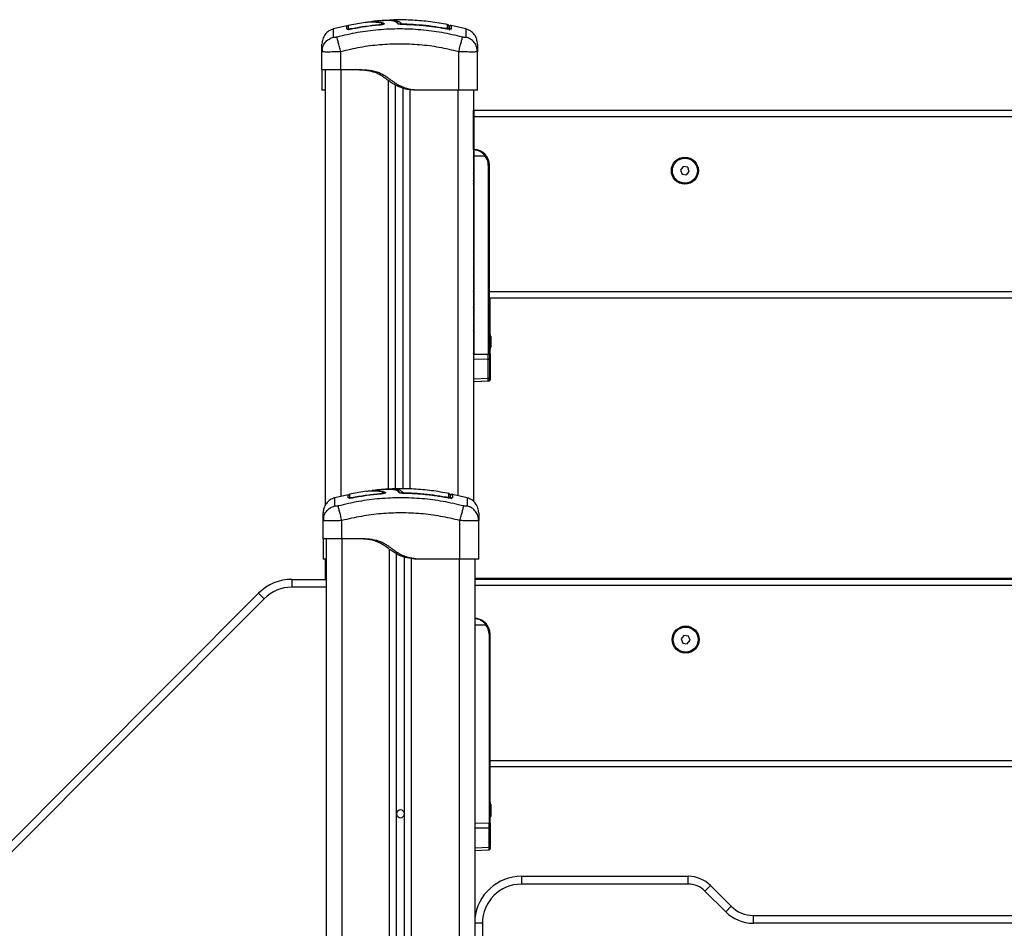
# Model space of a CAD drawing. Units: millimetres. Extents: x -4076.6 to -4064.5, y 4121.7 to 4131.5.
# Drawn here: x -4066.8 to -4066.2, y 4128.6 to 4129.2 of the extents above; entities that cross this region are included whole.
import ezdxf

# ---------------------------------------------------------------- set-up
doc = ezdxf.new("R2010")
doc.units = ezdxf.units.MM

# ---------------------------------------------------------------- blocks, each defined once
blk = doc.blocks.new('D014_B')
at = {"color": 7, "linetype": 'Continuous', "lineweight": 25}
for p, q in [((10007.74, 11835.84), (9996.91, 11833.92)), ((10007.91, 11835.84), (10008.16, 11835.88)), ((10016.42, 11833.98), (10016.4, 11834.17)), ((10019.85, 11835.04), (10019.85, 11834.77)), ((10032.42, 11834.84), (10032.41, 11834.42)), ((10032.42, 11834.4), (10032.42, 11834.42)), ((10072.19, 11831.59), (10062.75, 11833.77)), ((9996.08, 11833.59), (9987.42, 11831.59)), ((10058.74, 11832.16), (10058.66, 11831.75)), ((10058.74, 11831.72), (10058.74, 11831.74)), ((10059.26, 11831.64), (10058.74, 11831.73)), ((9980.06, 11817.06), (9980.3, 11818.55)), ((9980.06, 11805.42), (9980.06, 11817.06)), ((9980.29, 11816.97), (9980.06, 11817.06)), ((9980.18, 11818.58), (9980.28, 11816.97)), ((9992.06, 11805.42), (9992.06, 11817.06)), ((10067.56, 11792.42), (10067.56, 11817.06)), ((10079.56, 11817.06), (10079.31, 11818.56)), ((10079.56, 11817.06), (10079.32, 11816.97)), ((10079.33, 11816.97), (10079.43, 11818.58)), ((10079.56, 11792.42), (10079.56, 11817.06)), ((9982.06, 11805.42), (9982.06, 11526.42)), ((10003.56, 11805.42), (9992.06, 11805.42)), ((9992.06, 11805.42), (9992.06, 11532.48)), ((10022.56, 11537.11), (10022.56, 11798.63)), ((9982.06, 11792.42), (9980.06, 11792.42)), ((10027.06, 11537.36), (10027.06, 11795.74)), ((10032.06, 11537.31), (10032.06, 11793.67)), ((10036.56, 11537.24), (10036.56, 11792.61)), ((10040.56, 11792.42), (10038.56, 11792.42)), ((10067.56, 11792.42), (10040.56, 11792.42)), ((10067.06, 11792.42), (10067.06, 11532.96)), ((10077.06, 11792.42), (10077.06, 11529.2)), ((10077.11, 11779.42), (10076.93, 11779.42)), ((10077.11, 11754.42), (10077.11, 11779.42)), ((10077.21, 11779.42), (10077.11, 11779.42)), ((10877.06, 11779.42), (10077.21, 11779.42)), ((10077.21, 11779.42), (10077.21, 11775.42)), ((10077.21, 11775.42), (10077.21, 11754.42)), ((10877.06, 11775.42), (10077.21, 11775.42)), ((10077.21, 11754.42), (10077.21, 11750.42)), ((10077.21, 11750.42), (10084.27, 11750.42)), ((10077.21, 11750.42), (10077.21, 11623.48)), ((10086.48, 11744.42), (10086.48, 11623.6)), ((10086.48, 11744.42), (10087.21, 11744.42)), ((10087.21, 11663.42), (10087.21, 11744.42)), ((10211.15, 11743.61), (10209.35, 11741.35)), ((10209.35, 11741.35), (10210.41, 11738.66)), ((10214, 11743.18), (10211.15, 11743.61)), ((10213.26, 11738.23), (10215.06, 11740.49)), ((10215.06, 11740.49), (10214, 11743.18)), ((10077.21, 11733.38), (10077.06, 11733.38)), ((10210.41, 11738.66), (10213.26, 11738.23)), ((10077.05, 11727.72), (10077.13, 11725.92)), ((10077.21, 11731.68), (10077.06, 11732.65)), ((10077.13, 11723.42), (10077.06, 11723.42)), ((10077.13, 11725.92), (10077.13, 11697.92)), ((10077.13, 11697.92), (10077.06, 11696.24)), ((10077.21, 11692.16), (10077.06, 11691.36)), ((10077.21, 11689.72), (10077.06, 11689.73)), ((10077.21, 11681.55), (10077.06, 11681.56)), ((10077.06, 11681.28), (10077.21, 11681.29)), ((10867.21, 11663.42), (10087.21, 11663.42)), ((10087.21, 11661.12), (10087.21, 11663.42)), ((10087.21, 11623.6), (10087.21, 11661.12)), ((10867.21, 11659.42), (10087.21, 11659.42)), ((10087.71, 11623.6), (10087.71, 11659.42)), ((10077.21, 11656.55), (10077.06, 11656.56)), ((10077.06, 11656.28), (10077.21, 11656.29)), ((10077.06, 11645.98), (10077.21, 11645.99)), ((10077.06, 11645.08), (10077.21, 11644.77)), ((10077.21, 11641.36), (10077.06, 11641.8)), ((10087.58, 11634.87), (10087.58, 11634.11)), ((10087.58, 11634.02), (10087.58, 11630.9)), ((10088.08, 11634.86), (10088.08, 11633.2)), ((10088.08, 11633.08), (10088.08, 11629.75)), ((10087.58, 11630.77), (10087.58, 11628.21)), ((10087.58, 11628.16), (10087.58, 11627.97)), ((10088.08, 11629.64), (10088.08, 11627.97)), ((10077.21, 11621.48), (10077.06, 11621.04)), ((10077.21, 11623.48), (10086.48, 11623.6)), ((10077.21, 11620.17), (10077.21, 11623.48)), ((10086.48, 11620.29), (10077.21, 11620.17)), ((10077.21, 11607.71), (10077.21, 11620.17)), ((10086.48, 11623.6), (10087.21, 11623.6)), ((10086.48, 11608.12), (10086.48, 11620.29)), ((10087.21, 11623.6), (10087.21, 11620.79)), ((10087.21, 11623.6), (10087.71, 11623.6)), ((10087.21, 11620.79), (10087.21, 11608.61)), ((10087.71, 11623.6), (10087.71, 11620.79)), ((10087.71, 11620.79), (10087.71, 11608.61)), ((10077.06, 11617.76), (10077.21, 11618.07)), ((10077.06, 11616.86), (10077.21, 11616.85)), ((10077.06, 11610.94), (10077.21, 11610.94)), ((10077.21, 11607.71), (10086.48, 11608.12)), ((10077.21, 11606.02), (10077.21, 11607.71)), ((10087.21, 11608.61), (10087.21, 11607.24)), ((10087.71, 11608.61), (10087.71, 11607.24)), ((10077.21, 11606.02), (10086.49, 11606.43)), ((10077.71, 11606.02), (10086.99, 11606.43)), ((10077.71, 11606.02), (10077.71, 11606.04)), ((9996.88, 11533.59), (9988.22, 11531.59)), ((10008.54, 11535.84), (9997.71, 11533.92)), ((10008.71, 11535.84), (10008.96, 11535.88)), ((10017.22, 11533.98), (10017.2, 11534.17)), ((10020.65, 11535.04), (10020.65, 11534.77)), ((10033.22, 11534.84), (10033.21, 11534.41)), ((10033.22, 11534.4), (10033.22, 11534.42)), ((10059.54, 11532.16), (10059.46, 11531.74)), ((10059.54, 11531.72), (10059.54, 11531.74)), ((10060.12, 11531.63), (10059.54, 11531.73)), ((10072.99, 11531.59), (10063.55, 11533.77)), ((9980.86, 11517.06), (9981.1, 11518.55)), ((9980.86, 11505.42), (9980.86, 11517.06)), ((9981.09, 11516.97), (9980.86, 11517.06)), ((9980.98, 11518.58), (9981.08, 11516.97)), ((9992.86, 11505.42), (9992.86, 11517.06)), ((10068.36, 11492.42), (10068.36, 11517.06)), ((10080.36, 11517.06), (10080.11, 11518.56)), ((10080.36, 11517.06), (10080.12, 11516.97)), ((10080.13, 11516.97), (10080.23, 11518.58)), ((10080.36, 11492.42), (10080.36, 11517.06)), ((9982.86, 11505.42), (9982.86, 10609.42)), ((10004.36, 11505.42), (9992.86, 11505.42)), ((9992.86, 11505.42), (9992.86, 10609.42)), ((10023.36, 10609.42), (10023.36, 11498.63)), ((10027.86, 10609.42), (10027.86, 11495.74)), ((10032.86, 10609.42), (10032.86, 11493.67)), ((9982.86, 11492.42), (9980.86, 11492.42)), ((9982.06, 11492.42), (9982.06, 11479.42)), ((10037.36, 10609.42), (10037.36, 11492.71)), ((10041.36, 11492.42), (10039.36, 11492.42)), ((10068.36, 11492.42), (10041.36, 11492.42)), ((10067.86, 11492.42), (10067.86, 11170.15)), ((10077.86, 11492.42), (10077.86, 11172.12)), ((9960.83, 11479.42), (9960.83, 11474.42)), ((9960.83, 11479.42), (9982.86, 11479.42)), ((10877.06, 11479.97), (10077.86, 11479.97)), ((10877.71, 11479.42), (10077.86, 11479.42)), ((10877.71, 11475.42), (10077.86, 11475.42)), ((9234.45, 10763.37), (9939.59, 11470.6)), ((9939.59, 11470.6), (9943.13, 11467.07)), ((9982.86, 11474.42), (9960.83, 11474.42)), ((9943.13, 11467.07), (9237.99, 10759.84)), ((10077.86, 11450.42), (10084.77, 11450.42)), ((10086.98, 11444.42), (10086.98, 11323.6)), ((10086.98, 11444.42), (10087.71, 11444.42)), ((10087.71, 11363.42), (10087.71, 11444.42)), ((10211.65, 11443.61), (10209.85, 11441.35)), ((10214.5, 11443.18), (10211.65, 11443.61)), ((10215.56, 11440.49), (10214.5, 11443.18)), ((10209.85, 11441.35), (10210.91, 11438.66)), ((10210.91, 11438.66), (10213.76, 11438.23)), ((10213.76, 11438.23), (10215.56, 11440.49)), ((10867.71, 11363.42), (10087.71, 11363.42)), ((10087.71, 11361.12), (10087.71, 11363.42)), ((10087.71, 11323.6), (10087.71, 11361.12)), ((10867.71, 11359.42), (10087.71, 11359.42)), ((10088.08, 11335.42), (10088.08, 11334.87)), ((10088.08, 11334.87), (10088.08, 11334.11)), ((10088.08, 11334.02), (10088.08, 11330.9)), ((10088.08, 11330.77), (10088.08, 11328.21)), ((10077.86, 11323.48), (10086.98, 11323.6)), ((10086.98, 11323.6), (10087.71, 11323.6)), ((10087.71, 11323.6), (10087.71, 11320.79)), ((10088.08, 11328.16), (10088.08, 11327.97)), ((10086.98, 11320.29), (10077.86, 11320.17)), ((10086.98, 11308.12), (10086.98, 11320.29)), ((10087.71, 11320.79), (10087.71, 11308.61)), ((10077.86, 11307.71), (10086.98, 11308.12)), ((10077.86, 11306.03), (10086.99, 11306.43)), ((10087.71, 11308.61), (10087.71, 11307.24)), ((10107.71, 11289.42), (10107.71, 11284.42)), ((10107.71, 11289.42), (10214.42, 11289.42)), ((10214.42, 11284.42), (10214.42, 11289.42)), ((10214.42, 11284.42), (10107.71, 11284.42)), ((10225.03, 11280.03), (10228.56, 11283.56)), ((10238.31, 11266.74), (10225.03, 11280.03)), ((10228.56, 11283.56), (10241.85, 11270.28)), ((10241.85, 11270.28), (10238.31, 11266.74)), ((10255.99, 11264.42), (10255.99, 11259.42)), ((10255.99, 11264.42), (10699.42, 11264.42)), ((10082.71, 11259.42), (10077.86, 11259.42)), ((10082.71, 11259.42), (10082.71, 11187.67)), ((10699.42, 11259.42), (10255.99, 11259.42))]:
    blk.add_line(p, q, dxfattribs=at)
at = {"color": 7, "linetype": 'Continuous', "lineweight": 25, "flags": 128}
for points in [[(9996.93, 11831.29), (9996.97, 11831.35), (9997.04, 11831.49)], [(9997.73, 11531.29), (9997.77, 11531.35), (9997.84, 11531.49)]]:
    blk.add_lwpolyline(points, dxfattribs=at)
at = {"color": 7, "linetype": 'Continuous', "lineweight": 25}
for centre, radius in [((10212.21, 11740.92), 8.65), ((10212.21, 11740.92), 8), ((10212.71, 11440.92), 8.65), ((10212.71, 11440.92), 8)]:
    blk.add_circle(centre, radius, dxfattribs=at)
for centre, radius, start, end in [((10030.72, 11834.12), 1.01, 90.38783, 151.73718), ((10060.26, 11833.4), 1, 359.97517, 78.19227), ((10060.27, 11831.16), 0.99, 0.31094, 79.44995), ((10062.55, 11830.68), 0.996, 77.86343, 179.47217), ((10077.21, 11744.42), 10, 0, 90), ((10079.22, 11756.62), 8, 309.15595, 314.38801), ((10077.23, 11744.42), 9.25, 0, 40.43979), ((10070.12, 11631.42), 17.79, 11.16826, 16.24082), ((10070.62, 11631.42), 17.79, 11.17571, 16.24082), ((10070.12, 11631.42), 17.79, 343.75918, 348.83174), ((10070.62, 11631.42), 17.79, 343.75918, 348.84148), ((10086.57, 11620.94), 0.654, 262.30115, 346.63948), ((10087.16, 11620.87), 0.556, 275.09929, 351.20984), ((10086.57, 11608.77), 0.654, 262.30115, 346.63948), ((10087.16, 11608.7), 0.556, 275.09929, 351.20984), ((10031.52, 11534.12), 1.01, 90.38783, 151.73718), ((10061.07, 11531.16), 0.99, 0.31094, 79.44995), ((10061.06, 11533.4), 1, 359.97517, 78.19227), ((10063.35, 11530.67), 1, 78.09152, 156.70176), ((9960.83, 11449.42), 30, 90, 135.08475), ((9960.83, 11449.42), 25, 90, 135.08475), ((10077.71, 11444.42), 10, 0, 90), ((10079.72, 11456.62), 8, 309.15595, 314.38801), ((10077.73, 11444.42), 9.25, 0, 40.43979), ((10070.62, 11331.97), 17.79, 11.17571, 16.24082), ((10070.62, 11331.42), 17.79, 11.16826, 16.24082), ((10030.36, 11329.42), 2.5, 0, 180), ((10030.36, 11329.42), 2.5, 180, 0), ((10070.62, 11331.42), 17.79, 343.75918, 348.83174), ((10087.07, 11320.94), 0.654, 262.30115, 346.63948), ((10087.07, 11308.77), 0.654, 262.30115, 346.63948), ((10107.71, 11259.42), 30, 90, 174.26803), ((10214.42, 11269.42), 20, 45, 90), ((10107.71, 11259.42), 25, 90, 180), ((10214.42, 11269.42), 15, 45, 90), ((10255.99, 11284.42), 20, 225, 270), ((10255.99, 11284.42), 25, 225, 270)]:
    blk.add_arc(centre, radius, start, end, dxfattribs=at)
for centre, major_axis, ratio, start_param, end_param in [((10073.21, 11748.25), (-2.86, 2.93), 0.951819, 3.914647, 4.189373), ((10073.21, 11739.59), (2.86, 2.93), 0.951819, 5.235405, 5.510131), ((10073.21, 11735.75), (-2.86, 2.93), 0.951819, 3.639921, 3.914647), ((10073.21, 11689.59), (2.86, 2.93), 0.951819, 5.235405, 5.510131), ((10073.21, 11685.75), (-2.86, 2.93), 0.951819, 3.639921, 3.914647), ((10073.21, 11677.09), (2.86, 2.93), 0.951819, 5.510131, 5.784857), ((10073.21, 11673.25), (-2.86, 2.93), 0.951819, 3.914647, 4.189373), ((10073.21, 11664.59), (2.86, 2.93), 0.951819, 5.235405, 5.510131), ((10073.21, 11660.75), (-2.86, 2.93), 0.951819, 3.639921, 3.914647), ((10073.21, 11652.09), (2.86, 2.93), 0.951819, 5.510131, 5.784857), ((10073.21, 11648.25), (-2.86, 2.93), 0.951819, 3.914647, 4.189373), ((10073.21, 11639.59), (2.86, 2.93), 0.951819, 5.235407, 5.510131), ((10073.21, 11623.25), (-2.86, 2.93), 0.951819, 3.9147, 4.189371), ((10086.46, 11623.61), (-0.01, 5), 0.005234, 3.987678, 4.711986), ((10073.21, 11608.52), (4, 0.24), 0.565213, 6.249879, 6.52455), ((10073.21, 11607.2), (3.98, -0.55), 0.773091, 0.300271, 0.381579), ((10073.21, 11607.2), (3.98, -0.55), 0.773091, 0.106898, 0.300271), ((10086.46, 11611.44), (-0.03, 5), 0.001106, 3.141634, 3.987004), ((10086.96, 11611.44), (-0.03, 5), 0.001106, 3.141634, 3.331788), ((10086.96, 11323.61), (-0.01, 5), 0.005234, 3.987678, 4.711986), ((10086.96, 11311.44), (-0.03, 5), 0.001106, 3.141634, 3.987004)]:
    blk.add_ellipse(centre, major_axis=major_axis, ratio=ratio, start_param=start_param, end_param=end_param, dxfattribs=at)
for points, knots in [([(9996.97, 11833.57), (9996.94, 11833.53), (9996.88, 11833.45), (9996.75, 11833.38), (9996.61, 11833.34), (9996.46, 11833.35), (9996.31, 11833.4), (9996.19, 11833.5), (9996.1, 11833.62), (9996.08, 11833.71), (9996.06, 11833.75)], [0, 0, 0, 0, 0.128712, 0.249607, 0.369101, 0.496892, 0.62858, 0.758641, 0.882005, 1, 1, 1, 1]), ([(9996.07, 11831.52), (9996.07, 11832.08), (9996.07, 11833.21), (9996.07, 11833.81), (9996.07, 11833.69), (9996.07, 11833.66)], [0, 0, 0, 0, 0.451304, 0.89944, 1, 1, 1, 1]), ([(9997.04, 11831.72), (9997.04, 11832.29), (9997.04, 11833.42), (9997.04, 11834.03), (9997.04, 11833.9), (9997.04, 11833.87)], [0, 0, 0, 0, 0.451364, 0.899552, 1, 1, 1, 1]), ([(10016.4, 11834.17), (10013.58, 11833.88), (10007.92, 11833.31), (10002.33, 11832.29), (9999.54, 11831.79)], [0, 0, 0, 0, 0.500003, 1, 1, 1, 1]), ([(10016.42, 11833.98), (10013.61, 11833.7), (10007.96, 11833.13), (10002.38, 11832.12), (9999.57, 11831.61)], [0, 0, 0, 0, 0.49812, 1, 1, 1, 1]), ([(10007.75, 11835.8), (10007.98, 11835.85), (10008.94, 11836.05), (10011.81, 11836.15), (10015.08, 11836.05), (10017.3, 11835.69), (10018.31, 11835.34), (10018.72, 11835.03), (10018.95, 11834.84), (10018.87, 11834.69), (10018.52, 11834.53), (10017.95, 11834.38), (10017.22, 11834.25), (10016.68, 11834.19), (10016.4, 11834.17)], [0, 0, 0, 0, 0.077463, 0.3172, 0.55492, 0.672511, 0.789341, 0.84774, 0.875928, 0.900769, 0.925646, 0.950502, 0.975293, 1, 1, 1, 1]), ([(10008.92, 11835.99), (10009.14, 11836.02), (10009.91, 11836.14), (10011.83, 11836.24), (10014.4, 11836.24), (10016.77, 11836.06), (10018.54, 11835.73), (10019.43, 11835.34), (10019.89, 11835.01), (10019.92, 11834.78), (10019.62, 11834.6), (10019.08, 11834.41), (10018.32, 11834.23), (10017.41, 11834.08), (10016.75, 11834.01), (10016.42, 11833.98)], [0, 0, 0, 0, 0.064078, 0.21694, 0.385541, 0.532535, 0.649608, 0.766622, 0.825169, 0.854334, 0.883492, 0.9126, 0.941694, 0.970849, 1, 1, 1, 1]), ([(10018.67, 11836.9), (10017.61, 11836.88), (10015.2, 11836.81), (10012.82, 11836.42), (10011.48, 11836.2)], [0, 0, 0, 0, 0.4381524, 1, 1, 1, 1]), ([(10018.57, 11836.9), (10018.69, 11836.92), (10019.27, 11837.03), (10020.66, 11837.16), (10023.18, 11837.28), (10025.78, 11837.18), (10027.96, 11836.85), (10028.8, 11836.56), (10029.22, 11836.41)], [0, 0, 0, 0, 0.038953, 0.193412, 0.347967, 0.657702, 0.828883, 1, 1, 1, 1]), ([(10026, 11836.64), (10026, 11836.64), (10025.62, 11836.77), (10024.55, 11836.92), (10022.84, 11837.09), (10020.9, 11837.12), (10019.45, 11837.09), (10018.75, 11837.02), (10018.66, 11837.01)], [0, 0, 0, 0, 0.00253, 0.236509, 0.47732, 0.719468, 0.964253, 1, 1, 1, 1]), ([(10060.72, 11834.33), (10056.96, 11835.01), (10049.47, 11836.35), (10038.13, 11837.29), (10029.43, 11837.58), (10024.53, 11837.27), (10023.4, 11837.2)], [0, 0, 0, 0, 0.305261, 0.607755, 0.90907, 1, 1, 1, 1]), ([(10028.4, 11835.1), (10028.27, 11835.32), (10028.01, 11835.75), (10027.22, 11836.27), (10026.41, 11836.51), (10026, 11836.64)], [0, 0, 0, 0, 0.3385255, 0.6682115, 1, 1, 1, 1]), ([(10029.33, 11834.52), (10029.19, 11834.77), (10028.96, 11835.19), (10028.48, 11835.63), (10028.09, 11835.9), (10027.74, 11836.09), (10027.22, 11836.33), (10026.75, 11836.47), (10026.43, 11836.56)], [0, 0, 0, 0, 0.253402, 0.430303, 0.536087, 0.638049, 0.756001, 1, 1, 1, 1]), ([(10032.42, 11834.4), (10031.91, 11834.42), (10030.9, 11834.46), (10029.61, 11834.62), (10028.68, 11834.85), (10028.5, 11835.02), (10028.4, 11835.1)], [0, 0, 0, 0, 0.249961, 0.499952, 0.74997, 1, 1, 1, 1]), ([(10029.34, 11834.49), (10029.31, 11834.55), (10029.26, 11834.67), (10029.12, 11834.83), (10028.96, 11834.96), (10028.73, 11835.08), (10028.53, 11835.09), (10028.4, 11835.1)], [0, 0, 0, 0, 0.169565, 0.34284, 0.516115, 0.68568, 1, 1, 1, 1]), ([(10029.22, 11836.41), (10029.57, 11836.23), (10030.28, 11835.88), (10030.57, 11835.38), (10030.71, 11835.14)], [0, 0, 0, 0, 0.499918, 1, 1, 1, 1]), ([(10032.42, 11834.42), (10032.13, 11834.42), (10031.58, 11834.44), (10030.84, 11834.49), (10030.24, 11834.55), (10029.79, 11834.6), (10029.51, 11834.63), (10029.35, 11834.65), (10029.35, 11834.61), (10029.35, 11834.6)], [0, 0, 0, 0, 0.185091, 0.359221, 0.521882, 0.672803, 0.812127, 0.940252, 1, 1, 1, 1]), ([(10030.71, 11835.14), (10030.75, 11835.1), (10030.81, 11835.04), (10031.16, 11834.95), (10031.63, 11834.88), (10032.08, 11834.85), (10032.34, 11834.84), (10032.42, 11834.84)], [0, 0, 0, 0, 0.229868, 0.459793, 0.688247, 0.913573, 1, 1, 1, 1]), ([(10032.42, 11834.84), (10033.08, 11834.83), (10036.42, 11834.76), (10042.49, 11834.41), (10050.61, 11833.55), (10056.02, 11832.62), (10058.74, 11832.16)], [0, 0, 0, 0, 0.07552, 0.377695, 0.688427, 1, 1, 1, 1]), ([(10058.74, 11831.73), (10057.36, 11831.98), (10054.88, 11832.42), (10051.55, 11832.92), (10048.97, 11833.26), (10046.71, 11833.52), (10044.23, 11833.77), (10041.03, 11834.04), (10037, 11834.3), (10034.04, 11834.37), (10032.42, 11834.42)], [0, 0, 0, 0, 0.158154, 0.285461, 0.381909, 0.452445, 0.542842, 0.664232, 0.816616, 1, 1, 1, 1]), ([(10058.74, 11831.72), (10054.36, 11832.45), (10045.64, 11833.89), (10036.81, 11834.23), (10032.42, 11834.4)], [0, 0, 0, 0, 0.502142, 1, 1, 1, 1]), ([(10060.45, 11832.13), (10060.45, 11832.52), (10060.45, 11833.3), (10060.45, 11834.01), (10060.45, 11834.38), (10060.45, 11834.35), (10060.45, 11834.34)], [0, 0, 0, 0, 0.282387, 0.56477, 0.849824, 1, 1, 1, 1]), ([(10062.76, 11833.91), (10062.63, 11833.92), (10062.35, 11833.95), (10061.9, 11833.73), (10061.6, 11833.33), (10061.57, 11833.04), (10061.56, 11832.9)], [0, 0, 0, 0, 0.247575, 0.500679, 0.7534233, 1, 1, 1, 1]), ([(10062.76, 11833.83), (10062.76, 11833.85), (10062.76, 11833.99), (10062.76, 11833.37), (10062.76, 11832.23), (10062.76, 11831.65)], [0, 0, 0, 0, 0.09971, 0.549883, 1, 1, 1, 1]), ([(9987.41, 11831.61), (9986.42, 11831.24), (9984.38, 11830.47), (9981.97, 11828.13), (9980.35, 11825.2), (9980.15, 11823.02), (9980.06, 11821.97)], [0, 0, 0, 0, 0.243242, 0.4999945, 0.7567501, 1, 1, 1, 1]), ([(9987.5, 11826.41), (9987.48, 11827.44), (9987.45, 11829.49), (9987.42, 11831.25), (9987.41, 11831.49), (9987.41, 11831.61)], [0, 0, 0, 0, 0.332587, 0.666079, 1, 1, 1, 1]), ([(10069.99, 11826.41), (10065.6, 11827.44), (10056.82, 11829.5), (10043.36, 11831.2), (10029.81, 11831.82), (10016.25, 11831.2), (10002.79, 11829.5), (9994.01, 11827.44), (9989.62, 11826.41)], [0, 0, 0, 0, 0.166289, 0.333032, 0.5, 0.666968, 0.833711, 1, 1, 1, 1]), ([(9999.57, 11831.61), (9999.12, 11831.53), (9998.43, 11831.4), (9997.62, 11831.32), (9997.08, 11831.29), (9996.65, 11831.3), (9996.3, 11831.33), (9996.25, 11831.39), (9996.22, 11831.41)], [0, 0, 0, 0, 0.291339, 0.438218, 0.585308, 0.732456, 0.879503, 1, 1, 1, 1]), ([(9999.54, 11831.79), (9999.21, 11831.73), (9998.72, 11831.64), (9998.15, 11831.58), (9997.76, 11831.56), (9997.46, 11831.56), (9997.2, 11831.59), (9997.16, 11831.63), (9997.14, 11831.66)], [0, 0, 0, 0, 0.287729, 0.431566, 0.575103, 0.718555, 0.862157, 1, 1, 1, 1]), ([(10058.74, 11832.16), (10058.93, 11832.12), (10059.3, 11832.06), (10059.81, 11832.01), (10060.2, 11832.01), (10060.41, 11832.06), (10060.44, 11832.11), (10060.45, 11832.13)], [0, 0, 0, 0, 0.212964, 0.426125, 0.635394, 0.842466, 1, 1, 1, 1]), ([(10062.76, 11831.65), (10062.7, 11831.57), (10062.62, 11831.46), (10062.1, 11831.39), (10061.6, 11831.38), (10060.98, 11831.41), (10060.05, 11831.5), (10059.26, 11831.63), (10058.74, 11831.72)], [0, 0, 0, 0, 0.249374, 0.374686, 0.499991, 0.625297, 0.750608, 1, 1, 1, 1]), ([(10061.26, 11833.36), (10061.26, 11833.37), (10061.26, 11833.4), (10061.26, 11833.04), (10061.26, 11832.34), (10061.26, 11831.55), (10061.26, 11831.16)], [0, 0, 0, 0, 0.1475, 0.429865, 0.714931, 1, 1, 1, 1]), ([(10061.56, 11831.22), (10061.56, 11831.59), (10061.56, 11832.53), (10061.56, 11833.03), (10061.56, 11832.84), (10061.56, 11832.78)], [0, 0, 0, 0, 0.30454, 0.768555, 1, 1, 1, 1]), ([(10072.2, 11831.61), (10072.2, 11831.61), (10072.2, 11831.81), (10072.19, 11831.11), (10072.16, 11829.53), (10072.13, 11827.45), (10072.11, 11826.41)], [0, 0, 0, 0, 0.000024, 0.333953, 0.667429, 1, 1, 1, 1]), ([(10079.56, 11821.97), (10079.46, 11823.02), (10079.26, 11825.2), (10077.64, 11828.13), (10075.24, 11830.47), (10073.19, 11831.24), (10072.2, 11831.61)], [0, 0, 0, 0, 0.24325, 0.500006, 0.756758, 1, 1, 1, 1]), ([(9980.06, 11817.06), (9980.06, 11818.03), (9980.06, 11819.97), (9980.06, 11821.63), (9980.06, 11821.85), (9980.06, 11821.97)], [0, 0, 0, 0, 0.334003, 0.666754, 1, 1, 1, 1]), ([(9980.3, 11818.55), (9980.36, 11819.07), (9980.55, 11820.67), (9982.02, 11823.06), (9984.42, 11825.33), (9986.49, 11826.06), (9987.5, 11826.41)], [0, 0, 0, 0, 0.1401515, 0.4319524, 0.7237542, 1, 1, 1, 1]), ([(9989.62, 11826.42), (9989.35, 11826.35), (9988.94, 11826.26), (9988.44, 11826.2), (9988.11, 11826.18), (9987.85, 11826.2), (9987.57, 11826.26), (9987.53, 11826.35), (9987.5, 11826.42)], [0, 0, 0, 0, 0.249133, 0.374536, 0.5, 0.625465, 0.750867, 1, 1, 1, 1]), ([(9992.06, 11817.06), (9991.79, 11818.09), (9991.24, 11820.21), (9990.5, 11823.06), (9989.91, 11825.33), (9989.72, 11826.06), (9989.62, 11826.42)], [0, 0, 0, 0, 0.243153, 0.4999995, 0.7568462, 1, 1, 1, 1]), ([(10067.56, 11817.06), (10063.42, 11818.03), (10055.16, 11819.98), (10042.52, 11821.58), (10029.82, 11822.16), (10017.11, 11821.58), (10004.47, 11819.98), (9996.2, 11818.03), (9992.06, 11817.06)], [0, 0, 0, 0, 0.167002, 0.333377, 0.5, 0.666155, 0.832861, 1, 1, 1, 1]), ([(10067.56, 11817.06), (10067.82, 11818.09), (10068.37, 11820.21), (10069.11, 11823.06), (10069.7, 11825.33), (10069.89, 11826.06), (10069.99, 11826.41)], [0, 0, 0, 0, 0.243153, 0.499999, 0.756846, 1, 1, 1, 1]), ([(10072.11, 11826.42), (10072.08, 11826.35), (10072.04, 11826.26), (10071.77, 11826.2), (10071.5, 11826.18), (10071.17, 11826.2), (10070.67, 11826.26), (10070.26, 11826.35), (10069.99, 11826.42)], [0, 0, 0, 0, 0.2491333, 0.3745362, 0.5000004, 0.6254647, 0.7508668, 1, 1, 1, 1]), ([(10079.31, 11818.56), (10079.25, 11819.07), (10079.06, 11820.67), (10077.59, 11823.06), (10075.19, 11825.33), (10073.12, 11826.06), (10072.11, 11826.42)], [0, 0, 0, 0, 0.140028, 0.431872, 0.723715, 1, 1, 1, 1]), ([(10079.56, 11821.97), (10079.56, 11821.86), (10079.56, 11821.63), (10079.56, 11819.97), (10079.56, 11818.03), (10079.56, 11817.06)], [0, 0, 0, 0, 0.332311, 0.665723, 1, 1, 1, 1]), ([(9992.06, 11817.06), (9991.26, 11817.03), (9989.7, 11816.96), (9987.44, 11816.9), (9985.36, 11816.85), (9983.52, 11816.84), (9981.99, 11816.85), (9980.93, 11816.9), (9980.36, 11816.94), (9980.29, 11816.97), (9980.29, 11816.97)], [0, 0, 0, 0, 0.144324, 0.282808, 0.427557, 0.570433, 0.713273, 0.858057, 0.996508, 1, 1, 1, 1]), ([(10079.32, 11816.97), (10079.32, 11816.97), (10079.25, 11816.94), (10078.68, 11816.9), (10077.62, 11816.85), (10076.09, 11816.84), (10074.25, 11816.85), (10072.17, 11816.9), (10069.91, 11816.96), (10068.35, 11817.03), (10067.56, 11817.06)], [0, 0, 0, 0, 0.003427, 0.141916, 0.286669, 0.429549, 0.572394, 0.717183, 0.855638, 1, 1, 1, 1]), ([(9980.06, 11805.42), (9980.06, 11805.39), (9980.06, 11805.33), (9980.06, 11805.06), (9980.06, 11804.47), (9980.06, 11803.45), (9980.06, 11801.95), (9980.06, 11800.1), (9980.06, 11798.13), (9980.06, 11796.26), (9980.06, 11794.43), (9980.06, 11792.95), (9980.06, 11792.6), (9980.06, 11792.42)], [0, 0, 0, 0, 0.087786, 0.173596, 0.25718, 0.338945, 0.419297, 0.501456, 0.586752, 0.668233, 0.750546, 0.875335, 1, 1, 1, 1]), ([(10038.56, 11792.42), (10036.89, 11792.6), (10033.56, 11792.95), (10029.33, 11794.44), (10025.94, 11796.27), (10023.18, 11798.15), (10020.48, 11800.16), (10017.67, 11802.04), (10014.7, 11803.53), (10011.56, 11804.52), (10008.29, 11805.07), (10004.95, 11805.33), (10002.69, 11805.39), (10001.56, 11805.42)], [0, 0, 0, 0, 0.125261, 0.250566, 0.332334, 0.413764, 0.500817, 0.584869, 0.666736, 0.748931, 0.830791, 0.914787, 1, 1, 1, 1]), ([(10040.56, 11792.42), (10038.9, 11792.6), (10035.58, 11792.95), (10031.78, 11794.28), (10029.11, 11795.63), (10027.42, 11796.65), (10025.76, 11797.76), (10024.13, 11798.93), (10022.38, 11800.21), (10020.49, 11801.5), (10018.38, 11802.72), (10016.14, 11803.71), (10013.51, 11804.52), (10010.46, 11805.06), (10007.04, 11805.33), (10004.73, 11805.39), (10003.56, 11805.42)], [0, 0, 0, 0, 0.124651, 0.249425, 0.299126, 0.34835, 0.397347, 0.449086, 0.498528, 0.559701, 0.620367, 0.681148, 0.74285, 0.826436, 0.912236, 1, 1, 1, 1]), ([(10077.21, 11754.42), (10077.85, 11754.37), (10079.14, 11754.28), (10081.01, 11753.5), (10082.81, 11752.27), (10083.78, 11751.04), (10084.27, 11750.42)], [0, 0, 0, 0, 0.2505312, 0.4995832, 0.7492744, 1, 1, 1, 1]), ([(10084.82, 11750.91), (10084.28, 11751.46), (10083.47, 11752.29), (10082.22, 11753.09), (10081.17, 11753.63), (10079.96, 11754.06), (10078.6, 11754.36), (10077.67, 11754.4), (10077.21, 11754.42)], [0, 0, 0, 0, 0.250297, 0.375127, 0.500377, 0.659192, 0.829534, 1, 1, 1, 1]), ([(10087.58, 11634.02), (10087.58, 11634.05), (10087.58, 11634.08), (10087.58, 11634.11), (10087.58, 11634.11)], [0, 0, 0, 0, 0.971672, 1, 1, 1, 1]), ([(10088.08, 11634.87), (10088.08, 11634.87), (10088.08, 11634.87), (10088.08, 11634.87), (10088.08, 11634.86)], [0, 0, 0, 0, 0.946239, 1, 1, 1, 1]), ([(10088.08, 11633.08), (10088.08, 11633.12), (10088.08, 11633.16), (10088.08, 11633.2), (10088.08, 11633.2)], [0, 0, 0, 0, 0.971672, 1, 1, 1, 1]), ([(10087.58, 11630.77), (10087.58, 11630.81), (10087.58, 11630.85), (10087.58, 11630.9), (10087.58, 11630.9)], [0, 0, 0, 0, 0.972896, 1, 1, 1, 1]), ([(10087.58, 11628.16), (10087.58, 11628.17), (10087.58, 11628.19), (10087.58, 11628.21), (10087.58, 11628.21)], [0, 0, 0, 0, 0.973119, 1, 1, 1, 1]), ([(10088.08, 11629.64), (10088.08, 11629.67), (10088.08, 11629.71), (10088.08, 11629.75), (10088.08, 11629.75)], [0, 0, 0, 0, 0.972896, 1, 1, 1, 1]), ([(10086.49, 11606.43), (10086.58, 11606.45), (10086.76, 11606.48), (10087.01, 11606.67), (10087.18, 11606.93), (10087.2, 11607.14), (10087.21, 11607.24)], [0, 0, 0, 0, 0.2482319, 0.5068968, 0.7620243, 1, 1, 1, 1]), ([(10086.99, 11606.43), (10087.08, 11606.45), (10087.26, 11606.48), (10087.51, 11606.67), (10087.68, 11606.93), (10087.7, 11607.14), (10087.71, 11607.24)], [0, 0, 0, 0, 0.248232, 0.506897, 0.762024, 1, 1, 1, 1]), ([(9988.21, 11531.61), (9987.22, 11531.24), (9985.18, 11530.47), (9982.77, 11528.13), (9981.15, 11525.2), (9980.95, 11523.02), (9980.86, 11521.97)], [0, 0, 0, 0, 0.243242, 0.4999945, 0.7567501, 1, 1, 1, 1]), ([(9988.3, 11526.41), (9988.28, 11527.44), (9988.25, 11529.49), (9988.22, 11531.25), (9988.21, 11531.49), (9988.21, 11531.61)], [0, 0, 0, 0, 0.332587, 0.666079, 1, 1, 1, 1]), ([(10070.79, 11526.41), (10066.4, 11527.44), (10057.62, 11529.5), (10044.16, 11531.2), (10030.61, 11531.82), (10017.05, 11531.2), (10003.59, 11529.5), (9994.81, 11527.44), (9990.42, 11526.41)], [0, 0, 0, 0, 0.166289, 0.333032, 0.5, 0.666968, 0.833711, 1, 1, 1, 1]), ([(9997.77, 11533.57), (9997.74, 11533.53), (9997.68, 11533.45), (9997.55, 11533.38), (9997.41, 11533.34), (9997.26, 11533.35), (9997.11, 11533.4), (9996.99, 11533.5), (9996.9, 11533.62), (9996.88, 11533.71), (9996.86, 11533.75)], [0, 0, 0, 0, 0.128712, 0.249607, 0.369101, 0.496892, 0.62858, 0.758641, 0.882005, 1, 1, 1, 1]), ([(9996.87, 11531.52), (9996.87, 11532.08), (9996.87, 11533.21), (9996.87, 11533.81), (9996.87, 11533.69), (9996.87, 11533.66)], [0, 0, 0, 0, 0.451304, 0.89944, 1, 1, 1, 1]), ([(10000.37, 11531.61), (9999.92, 11531.53), (9999.23, 11531.4), (9998.42, 11531.32), (9997.88, 11531.29), (9997.45, 11531.3), (9997.1, 11531.33), (9997.05, 11531.39), (9997.02, 11531.41)], [0, 0, 0, 0, 0.291339, 0.438218, 0.585308, 0.732456, 0.879503, 1, 1, 1, 1]), ([(9997.84, 11531.72), (9997.84, 11532.29), (9997.84, 11533.42), (9997.84, 11534.03), (9997.84, 11533.9), (9997.84, 11533.87)], [0, 0, 0, 0, 0.451364, 0.899552, 1, 1, 1, 1]), ([(10000.34, 11531.79), (10000.01, 11531.73), (9999.52, 11531.64), (9998.95, 11531.58), (9998.56, 11531.56), (9998.26, 11531.56), (9998, 11531.59), (9997.96, 11531.63), (9997.94, 11531.66)], [0, 0, 0, 0, 0.287729, 0.431566, 0.575103, 0.718555, 0.862157, 1, 1, 1, 1]), ([(10017.2, 11534.17), (10014.38, 11533.88), (10008.72, 11533.31), (10003.13, 11532.29), (10000.34, 11531.79)], [0, 0, 0, 0, 0.500003, 1, 1, 1, 1]), ([(10017.22, 11533.98), (10014.41, 11533.7), (10008.76, 11533.13), (10003.18, 11532.12), (10000.37, 11531.61)], [0, 0, 0, 0, 0.49812, 1, 1, 1, 1]), ([(10008.55, 11535.8), (10008.78, 11535.85), (10009.74, 11536.05), (10012.61, 11536.15), (10015.88, 11536.05), (10018.1, 11535.69), (10019.11, 11535.34), (10019.52, 11535.03), (10019.75, 11534.84), (10019.67, 11534.69), (10019.32, 11534.53), (10018.75, 11534.38), (10018.02, 11534.25), (10017.48, 11534.19), (10017.2, 11534.17)], [0, 0, 0, 0, 0.077463, 0.3172, 0.55492, 0.672511, 0.789341, 0.84774, 0.875928, 0.900769, 0.925646, 0.950502, 0.975293, 1, 1, 1, 1]), ([(10009.72, 11535.99), (10009.94, 11536.02), (10010.71, 11536.14), (10012.63, 11536.24), (10015.2, 11536.24), (10017.57, 11536.06), (10019.34, 11535.73), (10020.23, 11535.34), (10020.69, 11535.01), (10020.72, 11534.78), (10020.42, 11534.6), (10019.88, 11534.41), (10019.12, 11534.23), (10018.21, 11534.08), (10017.55, 11534.01), (10017.22, 11533.98)], [0, 0, 0, 0, 0.064078, 0.2169405, 0.3855409, 0.5325351, 0.6496082, 0.7666216, 0.8251692, 0.8543336, 0.883492, 0.9125996, 0.9416943, 0.9708488, 1, 1, 1, 1]), ([(10019.47, 11536.9), (10018.41, 11536.88), (10016, 11536.81), (10013.62, 11536.42), (10012.28, 11536.2)], [0, 0, 0, 0, 0.438152, 1, 1, 1, 1]), ([(10019.37, 11536.9), (10019.49, 11536.92), (10020.07, 11537.03), (10021.46, 11537.16), (10023.98, 11537.28), (10026.58, 11537.18), (10028.76, 11536.85), (10029.6, 11536.56), (10030.02, 11536.41)], [0, 0, 0, 0, 0.038953, 0.193412, 0.347967, 0.657702, 0.828883, 1, 1, 1, 1]), ([(10026.8, 11536.64), (10026.8, 11536.64), (10026.42, 11536.77), (10025.35, 11536.92), (10023.64, 11537.09), (10021.7, 11537.12), (10020.25, 11537.09), (10019.55, 11537.02), (10019.46, 11537.01)], [0, 0, 0, 0, 0.00253, 0.236509, 0.47732, 0.719468, 0.964253, 1, 1, 1, 1]), ([(10061.52, 11534.33), (10057.76, 11535), (10050.27, 11536.35), (10038.93, 11537.29), (10029.6, 11537.58), (10024.08, 11537.21), (10022.32, 11537.09)], [0, 0, 0, 0, 0.290738, 0.578841, 0.86582, 1, 1, 1, 1]), ([(10029.2, 11535.1), (10029.07, 11535.32), (10028.81, 11535.75), (10028.02, 11536.27), (10027.21, 11536.51), (10026.8, 11536.64)], [0, 0, 0, 0, 0.338525, 0.668212, 1, 1, 1, 1]), ([(10030.13, 11534.52), (10029.99, 11534.77), (10029.76, 11535.19), (10029.28, 11535.63), (10028.89, 11535.9), (10028.54, 11536.09), (10028.02, 11536.33), (10027.55, 11536.47), (10027.23, 11536.56)], [0, 0, 0, 0, 0.253402, 0.430303, 0.536087, 0.638049, 0.756001, 1, 1, 1, 1]), ([(10033.22, 11534.4), (10032.71, 11534.42), (10031.7, 11534.46), (10030.41, 11534.62), (10029.48, 11534.85), (10029.3, 11535.02), (10029.2, 11535.1)], [0, 0, 0, 0, 0.249961, 0.499952, 0.74997, 1, 1, 1, 1]), ([(10030.14, 11534.49), (10030.11, 11534.55), (10030.06, 11534.67), (10029.92, 11534.83), (10029.76, 11534.96), (10029.53, 11535.08), (10029.33, 11535.09), (10029.2, 11535.1)], [0, 0, 0, 0, 0.169565, 0.34284, 0.516115, 0.68568, 1, 1, 1, 1]), ([(10030.02, 11536.41), (10030.37, 11536.23), (10031.08, 11535.88), (10031.37, 11535.38), (10031.51, 11535.14)], [0, 0, 0, 0, 0.499918, 1, 1, 1, 1]), ([(10033.22, 11534.42), (10032.93, 11534.42), (10032.38, 11534.44), (10031.64, 11534.49), (10031.04, 11534.55), (10030.59, 11534.6), (10030.31, 11534.63), (10030.15, 11534.65), (10030.15, 11534.61), (10030.15, 11534.6)], [0, 0, 0, 0, 0.185091, 0.359221, 0.521882, 0.672803, 0.812127, 0.940252, 1, 1, 1, 1]), ([(10031.51, 11535.14), (10031.55, 11535.1), (10031.61, 11535.04), (10031.96, 11534.95), (10032.43, 11534.88), (10032.88, 11534.85), (10033.14, 11534.84), (10033.22, 11534.84)], [0, 0, 0, 0, 0.229868, 0.459793, 0.688247, 0.913573, 1, 1, 1, 1]), ([(10033.22, 11534.84), (10033.88, 11534.83), (10037.22, 11534.76), (10043.29, 11534.41), (10051.41, 11533.55), (10056.82, 11532.62), (10059.54, 11532.16)], [0, 0, 0, 0, 0.07552, 0.377695, 0.688427, 1, 1, 1, 1]), ([(10059.54, 11531.73), (10058.16, 11531.98), (10055.68, 11532.42), (10052.35, 11532.92), (10049.77, 11533.26), (10047.51, 11533.52), (10045.03, 11533.77), (10041.83, 11534.04), (10037.8, 11534.3), (10034.84, 11534.37), (10033.22, 11534.42)], [0, 0, 0, 0, 0.158154, 0.285461, 0.381909, 0.452445, 0.542842, 0.664232, 0.816616, 1, 1, 1, 1]), ([(10059.54, 11531.72), (10055.16, 11532.45), (10046.44, 11533.89), (10037.61, 11534.23), (10033.22, 11534.4)], [0, 0, 0, 0, 0.502142, 1, 1, 1, 1]), ([(10059.54, 11532.16), (10059.73, 11532.12), (10060.1, 11532.06), (10060.61, 11532.01), (10061, 11532.01), (10061.21, 11532.06), (10061.24, 11532.11), (10061.25, 11532.13)], [0, 0, 0, 0, 0.212964, 0.4261246, 0.635394, 0.8424665, 1, 1, 1, 1]), ([(10063.56, 11531.65), (10063.5, 11531.57), (10063.42, 11531.46), (10062.9, 11531.39), (10062.4, 11531.38), (10061.78, 11531.41), (10060.85, 11531.5), (10060.06, 11531.63), (10059.54, 11531.72)], [0, 0, 0, 0, 0.2493744, 0.3746859, 0.4999913, 0.6252966, 0.7506079, 1, 1, 1, 1]), ([(10061.25, 11532.13), (10061.25, 11532.52), (10061.25, 11533.3), (10061.25, 11534.01), (10061.25, 11534.38), (10061.25, 11534.35), (10061.25, 11534.34)], [0, 0, 0, 0, 0.2823867, 0.5647696, 0.8498242, 1, 1, 1, 1]), ([(10062.06, 11533.36), (10062.06, 11533.37), (10062.06, 11533.4), (10062.06, 11533.04), (10062.06, 11532.34), (10062.06, 11531.55), (10062.06, 11531.16)], [0, 0, 0, 0, 0.1475, 0.429865, 0.714931, 1, 1, 1, 1]), ([(10063.56, 11533.91), (10063.43, 11533.92), (10063.15, 11533.95), (10062.7, 11533.73), (10062.4, 11533.33), (10062.37, 11533.04), (10062.36, 11532.9)], [0, 0, 0, 0, 0.247575, 0.500679, 0.753423, 1, 1, 1, 1]), ([(10062.36, 11531.22), (10062.36, 11531.59), (10062.36, 11532.53), (10062.36, 11533.03), (10062.36, 11532.84), (10062.36, 11532.78)], [0, 0, 0, 0, 0.3045401, 0.768555, 1, 1, 1, 1]), ([(10063.56, 11533.83), (10063.56, 11533.85), (10063.56, 11533.99), (10063.56, 11533.37), (10063.56, 11532.23), (10063.56, 11531.65)], [0, 0, 0, 0, 0.09971, 0.549883, 1, 1, 1, 1]), ([(10073, 11531.61), (10073, 11531.61), (10073, 11531.81), (10072.99, 11531.11), (10072.96, 11529.53), (10072.93, 11527.45), (10072.91, 11526.41)], [0, 0, 0, 0, 0.000024, 0.333953, 0.667429, 1, 1, 1, 1]), ([(10080.36, 11521.97), (10080.26, 11523.02), (10080.06, 11525.2), (10078.44, 11528.13), (10076.04, 11530.47), (10073.99, 11531.24), (10073, 11531.61)], [0, 0, 0, 0, 0.24325, 0.500006, 0.756758, 1, 1, 1, 1]), ([(9981.1, 11518.55), (9981.16, 11519.07), (9981.35, 11520.67), (9982.82, 11523.06), (9985.22, 11525.33), (9987.29, 11526.06), (9988.3, 11526.41)], [0, 0, 0, 0, 0.140151, 0.431952, 0.723754, 1, 1, 1, 1]), ([(9990.42, 11526.42), (9990.15, 11526.35), (9989.74, 11526.26), (9989.24, 11526.2), (9988.91, 11526.18), (9988.65, 11526.2), (9988.37, 11526.26), (9988.33, 11526.35), (9988.3, 11526.42)], [0, 0, 0, 0, 0.249133, 0.374536, 0.5, 0.625465, 0.750867, 1, 1, 1, 1]), ([(9992.86, 11517.06), (9992.59, 11518.09), (9992.04, 11520.21), (9991.3, 11523.06), (9990.71, 11525.33), (9990.52, 11526.06), (9990.42, 11526.42)], [0, 0, 0, 0, 0.243153, 0.499999, 0.756846, 1, 1, 1, 1]), ([(10068.36, 11517.06), (10068.62, 11518.09), (10069.17, 11520.21), (10069.91, 11523.06), (10070.5, 11525.33), (10070.69, 11526.06), (10070.79, 11526.41)], [0, 0, 0, 0, 0.243153, 0.499999, 0.756846, 1, 1, 1, 1]), ([(10072.91, 11526.42), (10072.88, 11526.35), (10072.84, 11526.26), (10072.57, 11526.2), (10072.3, 11526.18), (10071.97, 11526.2), (10071.47, 11526.26), (10071.06, 11526.35), (10070.79, 11526.42)], [0, 0, 0, 0, 0.249133, 0.374536, 0.5, 0.625465, 0.750867, 1, 1, 1, 1]), ([(10080.11, 11518.56), (10080.05, 11519.07), (10079.86, 11520.67), (10078.39, 11523.06), (10075.99, 11525.33), (10073.92, 11526.06), (10072.91, 11526.42)], [0, 0, 0, 0, 0.140028, 0.431872, 0.723715, 1, 1, 1, 1]), ([(9980.86, 11517.06), (9980.86, 11518.03), (9980.86, 11519.97), (9980.86, 11521.63), (9980.86, 11521.85), (9980.86, 11521.97)], [0, 0, 0, 0, 0.334003, 0.666754, 1, 1, 1, 1]), ([(10068.36, 11517.06), (10064.22, 11518.03), (10055.96, 11519.98), (10043.32, 11521.58), (10030.62, 11522.16), (10017.91, 11521.58), (10005.27, 11519.98), (9997, 11518.03), (9992.86, 11517.06)], [0, 0, 0, 0, 0.167002, 0.333377, 0.5, 0.666155, 0.832861, 1, 1, 1, 1]), ([(10080.36, 11521.97), (10080.36, 11521.86), (10080.36, 11521.63), (10080.36, 11519.97), (10080.36, 11518.03), (10080.36, 11517.06)], [0, 0, 0, 0, 0.332311, 0.665723, 1, 1, 1, 1]), ([(9992.86, 11517.06), (9992.06, 11517.03), (9990.5, 11516.96), (9988.24, 11516.9), (9986.16, 11516.85), (9984.32, 11516.84), (9982.79, 11516.85), (9981.73, 11516.9), (9981.16, 11516.94), (9981.09, 11516.97), (9981.09, 11516.97)], [0, 0, 0, 0, 0.144324, 0.282808, 0.427557, 0.570433, 0.713273, 0.858057, 0.996508, 1, 1, 1, 1]), ([(10080.12, 11516.97), (10080.12, 11516.97), (10080.05, 11516.94), (10079.48, 11516.9), (10078.42, 11516.85), (10076.89, 11516.84), (10075.05, 11516.85), (10072.97, 11516.9), (10070.71, 11516.96), (10069.15, 11517.03), (10068.36, 11517.06)], [0, 0, 0, 0, 0.003427, 0.141916, 0.286669, 0.429549, 0.572394, 0.717183, 0.855638, 1, 1, 1, 1]), ([(9980.86, 11505.42), (9980.86, 11505.39), (9980.86, 11505.33), (9980.86, 11505.06), (9980.86, 11504.47), (9980.86, 11503.45), (9980.86, 11501.95), (9980.86, 11500.1), (9980.86, 11498.13), (9980.86, 11496.26), (9980.86, 11494.43), (9980.86, 11492.95), (9980.86, 11492.6), (9980.86, 11492.42)], [0, 0, 0, 0, 0.087786, 0.173596, 0.25718, 0.338945, 0.419297, 0.501456, 0.586752, 0.668233, 0.750546, 0.875335, 1, 1, 1, 1]), ([(10039.36, 11492.42), (10037.69, 11492.6), (10034.36, 11492.95), (10030.13, 11494.44), (10026.74, 11496.27), (10023.98, 11498.15), (10021.28, 11500.16), (10018.47, 11502.04), (10015.5, 11503.53), (10012.36, 11504.52), (10009.09, 11505.07), (10005.75, 11505.33), (10003.49, 11505.39), (10002.36, 11505.42)], [0, 0, 0, 0, 0.125261, 0.250566, 0.332334, 0.413764, 0.500817, 0.584869, 0.666736, 0.748931, 0.830791, 0.914787, 1, 1, 1, 1]), ([(10041.36, 11492.42), (10039.7, 11492.6), (10036.38, 11492.95), (10032.58, 11494.28), (10029.91, 11495.63), (10028.22, 11496.65), (10026.56, 11497.76), (10024.93, 11498.93), (10023.18, 11500.21), (10021.29, 11501.5), (10019.18, 11502.72), (10016.94, 11503.71), (10014.31, 11504.52), (10011.26, 11505.06), (10007.84, 11505.33), (10005.53, 11505.39), (10004.36, 11505.42)], [0, 0, 0, 0, 0.1246507, 0.2494254, 0.2991261, 0.3483504, 0.3973471, 0.4490856, 0.498528, 0.5597015, 0.6203674, 0.6811477, 0.7428496, 0.826436, 0.912236, 1, 1, 1, 1]), ([(10077.71, 11454.42), (10078.35, 11454.37), (10079.64, 11454.28), (10081.51, 11453.5), (10083.31, 11452.27), (10084.28, 11451.04), (10084.77, 11450.42)], [0, 0, 0, 0, 0.250531, 0.499583, 0.749274, 1, 1, 1, 1]), ([(10085.32, 11450.91), (10084.78, 11451.46), (10083.97, 11452.29), (10082.72, 11453.09), (10081.67, 11453.63), (10080.46, 11454.06), (10079.1, 11454.36), (10078.17, 11454.4), (10077.71, 11454.42)], [0, 0, 0, 0, 0.250297, 0.375127, 0.500377, 0.659192, 0.829534, 1, 1, 1, 1]), ([(10088.08, 11335.42), (10088.08, 11335.42), (10088.08, 11335.42), (10088.08, 11335.42), (10088.08, 11335.42)], [0, 0, 0, 0, 0.946239, 1, 1, 1, 1]), ([(10088.08, 11334.02), (10088.08, 11334.05), (10088.08, 11334.08), (10088.08, 11334.11), (10088.08, 11334.11)], [0, 0, 0, 0, 0.971672, 1, 1, 1, 1]), ([(10088.08, 11330.77), (10088.08, 11330.81), (10088.08, 11330.85), (10088.08, 11330.9), (10088.08, 11330.9)], [0, 0, 0, 0, 0.972896, 1, 1, 1, 1]), ([(10088.08, 11328.16), (10088.08, 11328.17), (10088.08, 11328.19), (10088.08, 11328.21), (10088.08, 11328.21)], [0, 0, 0, 0, 0.973119, 1, 1, 1, 1]), ([(10086.99, 11306.43), (10087.08, 11306.45), (10087.26, 11306.48), (10087.51, 11306.67), (10087.68, 11306.93), (10087.7, 11307.14), (10087.71, 11307.24)], [0, 0, 0, 0, 0.248232, 0.506897, 0.762024, 1, 1, 1, 1])]:
    blk.add_open_spline(points, degree=3, knots=knots, dxfattribs=at)
for points in [[(9992.06, 11805.42), (9991.27, 11805.42), (9989.7, 11805.42), (9987.43, 11805.42), (9985.35, 11805.42), (9983.52, 11805.42), (9982.01, 11805.42), (9980.9, 11805.42), (9980.19, 11805.42), (9980.1, 11805.42), (9980.06, 11805.42)], [(10076.04, 11792.42), (10075.45, 11792.42), (10074.28, 11792.42), (10072.17, 11792.42), (10069.91, 11792.42), (10068.34, 11792.42), (10067.56, 11792.42)], [(10079.56, 11792.42), (10079.51, 11792.42), (10079.42, 11792.42), (10078.7, 11792.42), (10077.61, 11792.42), (10076.56, 11792.42), (10076.04, 11792.42)], [(9992.86, 11505.42), (9992.07, 11505.42), (9990.5, 11505.42), (9988.23, 11505.42), (9986.15, 11505.42), (9984.32, 11505.42), (9982.81, 11505.42), (9981.7, 11505.42), (9980.99, 11505.42), (9980.9, 11505.42), (9980.86, 11505.42)], [(10076.84, 11492.42), (10076.25, 11492.42), (10075.08, 11492.42), (10072.97, 11492.42), (10070.71, 11492.42), (10069.14, 11492.42), (10068.36, 11492.42)], [(10080.36, 11492.42), (10080.31, 11492.42), (10080.22, 11492.42), (10079.5, 11492.42), (10078.41, 11492.42), (10077.36, 11492.42), (10076.84, 11492.42)]]:
    blk.add_open_spline(points, degree=3, dxfattribs=at)

msp = doc.modelspace()

# ---------------------------------------------------------------- block references
at = {"xscale": 0.001, "yscale": 0.001, "zscale": 0.001}
msp.add_blockref('D014_B', (-4076.58634, 4117.36949), dxfattribs=at)

doc.saveas('drawing.dxf')
